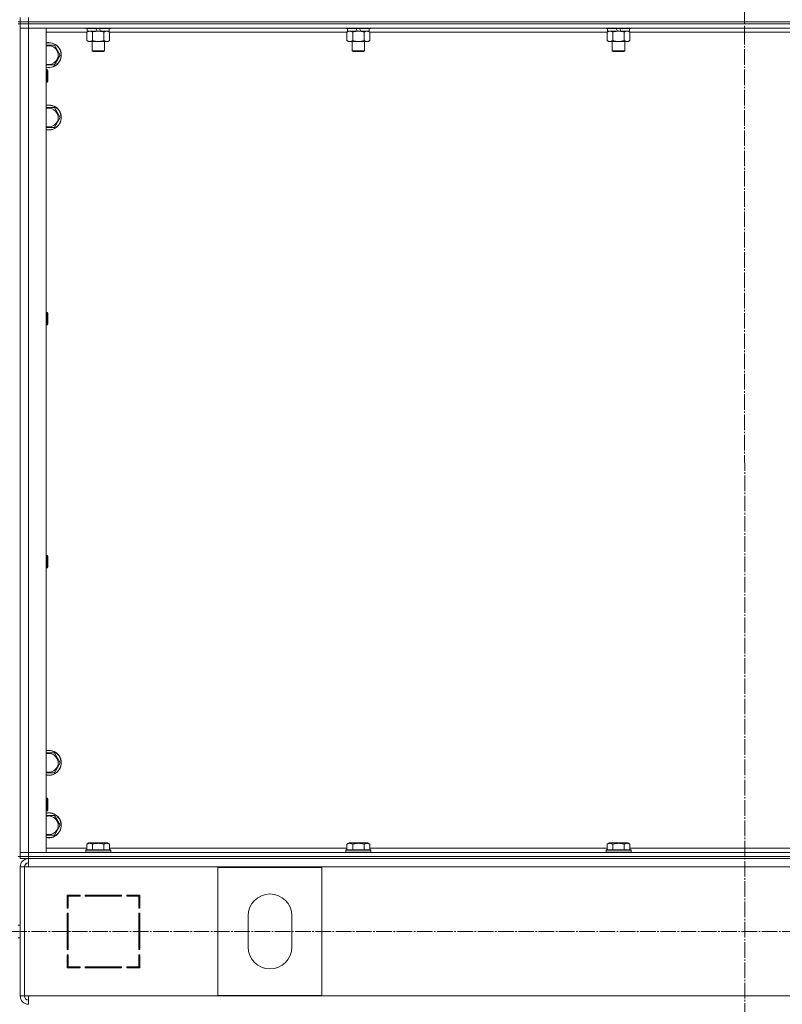
# Model space of a CAD drawing. Units: millimetres. Extents: x 0 to 21669, y -7 to 14850.
# Drawn here: x 4716 to 5449, y 9399 to 10345 of the extents above; entities that cross this region are included whole.
import ezdxf

# ---------------------------------------------------------------- set-up
doc = ezdxf.new("R2010")
doc.units = ezdxf.units.MM
doc.linetypes.add('K5LT_AXLED', pattern=[19.5, 15, -1.5, 1.5, -1.5])
doc.linetypes.add('K5LT_THIN', pattern=[0])
for name, color, linetype, true_color in [('OSI', 2, 'Continuous', 0xffff00), ('R', 1, 'Continuous', 0xff0000), ('WELDING', 7, 'Continuous', 0xffffff)]:
    doc.layers.add(name, color=color, linetype=linetype, true_color=true_color)

msp = doc.modelspace()

# ---------------------------------------------------------------- linework, layer by layer
at = {"layer": 'OSI', "color": 30, "linetype": 'K5LT_AXLED', "lineweight": 18, "true_color": 0xff8000}
for p, q in [((5411.43, 12831.74), (5413.43, 8469.82)), ((3264.77, 9468.59), (6181.87, 9468.59))]:
    msp.add_line(p, q, dxfattribs=at)
at = {"layer": 'R', "color": 7, "linetype": 'K5LT_THIN', "lineweight": 18}
for p, q in [((4714.53, 10342.59), (4716.53, 10342.59)), ((4714.53, 10340.59), (4716.53, 10340.59)), ((4716.53, 10342.59), (4716.53, 10346.59)), ((4716.53, 10342.59), (4724.53, 10342.59)), ((4716.53, 10340.59), (4716.53, 10342.59)), ((4724.53, 10342.59), (4716.53, 10342.59)), ((4716.53, 10340.59), (4716.53, 9540.59)), ((4724.53, 10340.59), (4716.53, 10340.59)), ((4716.53, 10340.59), (4716.53, 10336.59)), ((4716.53, 10340.59), (4724.53, 10340.59)), ((4724.53, 10342.59), (4724.53, 10346.59)), ((4724.53, 10342.59), (6108.53, 10342.59)), ((4724.53, 10340.59), (4724.53, 10342.59)), ((4724.53, 10342.59), (6108.53, 10342.59)), ((4724.53, 10340.59), (6108.53, 10340.59)), ((6108.53, 10340.59), (4724.53, 10340.59)), ((4724.53, 10340.59), (4724.53, 10336.59)), ((4716.53, 10336.59), (4724.53, 10336.59)), ((4716.53, 9544.59), (4716.53, 10336.59)), ((4724.53, 10336.59), (4716.53, 10336.59)), ((6108.53, 10336.59), (4724.53, 10336.59)), ((4724.53, 10336.59), (4741.53, 10336.59)), ((4724.53, 10336.59), (4724.53, 9544.59)), ((4741.53, 10336.59), (4741.53, 9544.59)), ((4780.56, 10332.59), (4741.53, 10332.59)), ((4779.53, 10336.59), (4779.53, 10336.39)), ((4803.53, 10336.39), (4779.53, 10336.39)), ((4779.53, 10336.39), (4779.7, 10336.09)), ((4803.35, 10336.09), (4779.7, 10336.09)), ((4780.56, 10332.74), (4782.03, 10333.59)), ((4780.56, 10332.74), (4780.56, 10324.44)), ((4781.03, 10336.09), (4781.03, 10333.59)), ((4790.51, 10333.59), (4781.03, 10333.59)), ((4786.04, 10332.74), (4786.04, 10324.44)), ((4790.51, 10333.59), (4789.35, 10336.09)), ((4790.51, 10333.59), (4791.53, 10333.59)), ((4791.53, 10333.59), (4793.82, 10333.59)), ((4793.82, 10333.59), (4792.66, 10336.09)), ((4802.03, 10333.59), (4793.82, 10333.59)), ((4797.01, 10332.74), (4797.01, 10324.44)), ((4802.5, 10332.74), (4801.03, 10333.59)), ((4802.03, 10336.09), (4802.03, 10333.59)), ((4802.5, 10332.74), (4802.5, 10324.44)), ((5030.56, 10332.59), (4802.5, 10332.59)), ((4803.53, 10336.39), (4803.35, 10336.09)), ((4803.53, 10336.59), (4803.53, 10336.39)), ((5029.53, 10336.59), (5029.53, 10336.39)), ((5053.53, 10336.39), (5029.53, 10336.39)), ((5029.53, 10336.39), (5029.7, 10336.09)), ((5053.35, 10336.09), (5029.7, 10336.09)), ((5030.56, 10332.74), (5032.03, 10333.59)), ((5030.56, 10332.74), (5030.56, 10324.44)), ((5031.03, 10336.09), (5031.03, 10333.59)), ((5040.51, 10333.59), (5031.03, 10333.59)), ((5036.04, 10332.74), (5036.04, 10324.44)), ((5040.51, 10333.59), (5039.35, 10336.09)), ((5040.51, 10333.59), (5041.53, 10333.59)), ((5041.53, 10333.59), (5043.82, 10333.59)), ((5043.82, 10333.59), (5042.66, 10336.09)), ((5052.03, 10333.59), (5043.82, 10333.59)), ((5047.01, 10332.74), (5047.01, 10324.44)), ((5052.5, 10332.74), (5051.03, 10333.59)), ((5052.03, 10336.09), (5052.03, 10333.59)), ((5052.5, 10332.74), (5052.5, 10324.44)), ((5280.56, 10332.59), (5052.5, 10332.59)), ((5053.53, 10336.39), (5053.35, 10336.09)), ((5053.53, 10336.59), (5053.53, 10336.39)), ((5279.53, 10336.59), (5279.53, 10336.39)), ((5303.53, 10336.39), (5279.53, 10336.39)), ((5279.53, 10336.39), (5279.7, 10336.09)), ((5303.35, 10336.09), (5279.7, 10336.09)), ((5280.56, 10332.74), (5282.03, 10333.59)), ((5280.56, 10332.74), (5280.56, 10324.44)), ((5281.03, 10336.09), (5281.03, 10333.59)), ((5290.51, 10333.59), (5281.03, 10333.59)), ((5286.04, 10332.74), (5286.04, 10324.44)), ((5290.51, 10333.59), (5289.35, 10336.09)), ((5290.51, 10333.59), (5291.53, 10333.59)), ((5291.53, 10333.59), (5293.82, 10333.59)), ((5293.82, 10333.59), (5292.66, 10336.09)), ((5302.03, 10333.59), (5293.82, 10333.59)), ((5297.01, 10332.74), (5297.01, 10324.44)), ((5302.5, 10332.74), (5301.03, 10333.59)), ((5302.03, 10336.09), (5302.03, 10333.59)), ((5302.5, 10332.74), (5302.5, 10324.44)), ((5530.56, 10332.59), (5302.5, 10332.59)), ((5303.53, 10336.39), (5303.35, 10336.09)), ((5303.53, 10336.59), (5303.53, 10336.39)), ((4780.56, 10324.44), (4782.03, 10323.59)), ((4791.53, 10323.59), (4782.03, 10323.59)), ((4785.53, 10323.59), (4785.53, 10314.67)), ((4801.03, 10323.59), (4791.53, 10323.59)), ((4797.53, 10323.59), (4797.53, 10314.67)), ((4802.5, 10324.44), (4801.03, 10323.59)), ((5030.56, 10324.44), (5032.03, 10323.59)), ((5041.53, 10323.59), (5032.03, 10323.59)), ((5035.53, 10323.59), (5035.53, 10314.67)), ((5051.03, 10323.59), (5041.53, 10323.59)), ((5047.53, 10323.59), (5047.53, 10314.67)), ((5052.5, 10324.44), (5051.03, 10323.59)), ((5280.56, 10324.44), (5282.03, 10323.59)), ((5291.53, 10323.59), (5282.03, 10323.59)), ((5285.53, 10323.59), (5285.53, 10314.67)), ((5301.03, 10323.59), (5291.53, 10323.59)), ((5297.53, 10323.59), (5297.53, 10314.67)), ((5302.5, 10324.44), (5301.03, 10323.59)), ((4741.53, 10320.09), (4744.03, 10320.09)), ((4744.03, 10320.09), (4749.51, 10320.09)), ((4749.51, 10320.09), (4755, 10310.59)), ((4797.53, 10314.67), (4785.53, 10314.67)), ((4785.53, 10314.67), (4786.53, 10314.09)), ((4796.53, 10314.09), (4786.53, 10314.09)), ((4797.53, 10314.67), (4796.53, 10314.09)), ((5047.53, 10314.67), (5035.53, 10314.67)), ((5035.53, 10314.67), (5036.53, 10314.09)), ((5046.53, 10314.09), (5036.53, 10314.09)), ((5047.53, 10314.67), (5046.53, 10314.09)), ((5297.53, 10314.67), (5285.53, 10314.67)), ((5285.53, 10314.67), (5286.53, 10314.09)), ((5296.53, 10314.09), (5286.53, 10314.09)), ((5297.53, 10314.67), (5296.53, 10314.09)), ((4755, 10310.59), (4749.51, 10301.09)), ((4749.51, 10301.09), (4741.53, 10301.09)), ((4741.53, 10296.59), (4742.45, 10296.59)), ((4742.45, 10296.59), (4743.03, 10295.59)), ((4742.45, 10296.59), (4742.45, 10284.59)), ((4743.03, 10295.59), (4743.03, 10285.59)), ((4741.53, 10284.59), (4742.45, 10284.59)), ((4742.45, 10284.59), (4743.03, 10285.59)), ((4741.53, 10260.09), (4744.03, 10260.09)), ((4744.03, 10260.09), (4749.51, 10260.09)), ((4749.51, 10260.09), (4755, 10250.59)), ((4755, 10250.59), (4749.51, 10241.09)), ((4749.51, 10241.09), (4741.53, 10241.09)), ((4741.53, 10063.26), (4742.45, 10063.26)), ((4742.45, 10063.26), (4743.03, 10062.26)), ((4742.45, 10063.26), (4742.45, 10051.26)), ((4743.03, 10062.26), (4743.03, 10052.26)), ((4741.53, 10051.26), (4742.45, 10051.26)), ((4742.45, 10051.26), (4743.03, 10052.26)), ((4741.53, 9829.92), (4742.45, 9829.92)), ((4742.45, 9829.92), (4743.03, 9828.92)), ((4742.45, 9829.92), (4742.45, 9817.92)), ((4743.03, 9828.92), (4743.03, 9818.92)), ((4741.53, 9817.92), (4742.45, 9817.92)), ((4742.45, 9817.92), (4743.03, 9818.92)), ((4741.53, 9640.09), (4744.03, 9640.09)), ((4744.03, 9640.09), (4749.51, 9640.09)), ((4749.51, 9640.09), (4755, 9630.59)), ((4755, 9630.59), (4749.51, 9621.09)), ((4749.51, 9621.09), (4741.53, 9621.09)), ((4741.53, 9596.59), (4742.45, 9596.59)), ((4742.45, 9596.59), (4743.03, 9595.59)), ((4742.45, 9596.59), (4742.45, 9584.59)), ((4743.03, 9595.59), (4743.03, 9585.59)), ((4741.53, 9584.59), (4742.45, 9584.59)), ((4742.45, 9584.59), (4743.03, 9585.59)), ((4741.53, 9580.09), (4744.03, 9580.09)), ((4744.03, 9580.09), (4749.51, 9580.09)), ((4749.51, 9580.09), (4755, 9570.59)), ((4755, 9570.59), (4749.51, 9561.09)), ((4749.51, 9561.09), (4741.53, 9561.09)), ((4741.53, 9548.59), (4780.56, 9548.59)), ((4779.53, 9546.79), (4779.7, 9547.09)), ((4779.53, 9546.79), (4779.53, 9544.89)), ((4803.53, 9546.79), (4779.53, 9546.79)), ((4803.35, 9547.09), (4779.7, 9547.09)), ((4780.56, 9552.44), (4782.55, 9553.59)), ((4780.56, 9552.44), (4780.56, 9547.09)), ((4800.5, 9553.59), (4782.55, 9553.59)), ((4786.04, 9552.44), (4786.04, 9547.09)), ((4797.01, 9552.44), (4797.01, 9547.09)), ((4802.5, 9552.44), (4800.5, 9553.59)), ((4802.5, 9552.44), (4802.5, 9547.09)), ((4802.5, 9548.59), (5030.56, 9548.59)), ((4803.53, 9546.79), (4803.35, 9547.09)), ((4803.53, 9546.79), (4803.53, 9544.89)), ((5029.53, 9546.79), (5029.7, 9547.09)), ((5029.53, 9546.79), (5029.53, 9544.89)), ((5053.53, 9546.79), (5029.53, 9546.79)), ((5053.35, 9547.09), (5029.7, 9547.09)), ((5030.56, 9552.44), (5032.55, 9553.59)), ((5030.56, 9552.44), (5030.56, 9547.09)), ((5050.5, 9553.59), (5032.55, 9553.59)), ((5036.04, 9552.44), (5036.04, 9547.09)), ((5047.01, 9552.44), (5047.01, 9547.09)), ((5052.5, 9552.44), (5050.5, 9553.59)), ((5052.5, 9552.44), (5052.5, 9547.09)), ((5052.5, 9548.59), (5280.56, 9548.59)), ((5053.53, 9546.79), (5053.35, 9547.09)), ((5053.53, 9546.79), (5053.53, 9544.89)), ((5279.53, 9546.79), (5279.7, 9547.09)), ((5279.53, 9546.79), (5279.53, 9544.89)), ((5303.53, 9546.79), (5279.53, 9546.79)), ((5303.35, 9547.09), (5279.7, 9547.09)), ((5280.56, 9552.44), (5282.55, 9553.59)), ((5280.56, 9552.44), (5280.56, 9547.09)), ((5300.5, 9553.59), (5282.55, 9553.59)), ((5286.04, 9552.44), (5286.04, 9547.09)), ((5297.01, 9552.44), (5297.01, 9547.09)), ((5302.5, 9552.44), (5300.5, 9553.59)), ((5302.5, 9552.44), (5302.5, 9547.09)), ((5302.5, 9548.59), (5530.56, 9548.59)), ((5303.53, 9546.79), (5303.35, 9547.09)), ((5303.53, 9546.79), (5303.53, 9544.89)), ((4714.53, 9540.59), (4716.53, 9540.59)), ((4724.53, 9544.59), (4716.53, 9544.59)), ((4716.53, 9540.59), (4716.53, 9544.59)), ((4716.53, 9544.59), (4724.53, 9544.59)), ((4724.53, 9540.59), (4716.53, 9540.59)), ((4716.53, 9540.59), (4724.53, 9540.59)), ((4716.53, 9538.59), (4716.53, 9540.59)), ((4724.53, 9538.59), (4716.53, 9538.59)), ((4724.53, 9544.59), (6108.53, 9544.59)), ((4741.53, 9544.59), (4724.53, 9544.59)), ((4724.53, 9540.59), (4724.53, 9544.59)), ((4724.53, 9540.59), (6108.53, 9540.59)), ((4724.53, 9540.59), (6108.53, 9540.59)), ((4724.53, 9538.59), (4724.53, 9540.59)), ((4724.53, 9530.59), (4724.53, 9538.59)), ((4724.53, 9538.59), (6108.53, 9538.59)), ((4803.53, 9544.89), (4779.53, 9544.89)), ((4779.53, 9544.89), (4779.7, 9544.59)), ((4803.53, 9544.89), (4803.35, 9544.59)), ((5053.53, 9544.89), (5029.53, 9544.89)), ((5029.53, 9544.89), (5029.7, 9544.59)), ((5053.53, 9544.89), (5053.35, 9544.59)), ((5303.53, 9544.89), (5279.53, 9544.89)), ((5279.53, 9544.89), (5279.7, 9544.59)), ((5303.53, 9544.89), (5303.35, 9544.59)), ((4716.53, 9530.59), (4716.53, 9406.59)), ((4716.53, 9530.59), (4720.53, 9530.59)), ((4720.53, 9530.59), (4720.53, 9406.59)), ((4720.53, 9530.59), (4724.53, 9530.59)), ((6108.53, 9530.59), (4724.53, 9530.59)), ((4906.53, 9407.09), (4906.53, 9530.09)), ((4906.53, 9530.09), (5006.53, 9530.09)), ((5006.53, 9530.09), (5006.53, 9407.09)), ((4761.53, 9503.59), (4761.53, 9491.09)), ((4774.03, 9503.59), (4761.53, 9503.59)), ((4762.53, 9502.59), (4774.03, 9502.59)), ((4762.53, 9491.09), (4762.53, 9502.59)), ((4770.8, 9503.59), (4772.72, 9502.59)), ((4774.03, 9502.59), (4774.03, 9503.59)), ((4814.03, 9503.59), (4779.03, 9503.59)), ((4779.03, 9503.59), (4779.03, 9502.59)), ((4779.03, 9502.59), (4814.03, 9502.59)), ((4785.13, 9502.59), (4784.58, 9503.59)), ((4792.68, 9502.59), (4792.11, 9503.59)), ((4794.73, 9503.59), (4795.29, 9502.59)), ((4814.03, 9502.59), (4814.03, 9503.59)), ((4819.03, 9503.59), (4819.03, 9502.59)), ((4831.53, 9503.59), (4819.03, 9503.59)), ((4819.03, 9502.59), (4830.53, 9502.59)), ((4830.53, 9502.59), (4830.53, 9491.09)), ((4831.53, 9491.09), (4831.53, 9503.59)), ((4762.53, 9492.12), (4761.53, 9492.64)), ((4761.53, 9491.09), (4762.53, 9491.09)), ((4830.53, 9491.09), (4831.53, 9491.09)), ((4761.53, 9486.09), (4761.53, 9451.09)), ((4762.53, 9486.09), (4761.53, 9486.09)), ((4762.53, 9451.09), (4762.53, 9486.09)), ((4831.53, 9486.09), (4830.53, 9486.09)), ((4830.53, 9486.09), (4830.53, 9451.09)), ((4831.53, 9451.09), (4831.53, 9486.09)), ((4935.53, 9453.59), (4935.53, 9483.59)), ((4977.53, 9483.59), (4977.53, 9453.59)), ((4714.53, 9474.59), (4716.53, 9474.59)), ((4714.53, 9462.59), (4716.53, 9462.59)), ((4761.53, 9466.68), (4762.53, 9467.76)), ((4761.53, 9451.09), (4762.53, 9451.09)), ((4830.53, 9451.09), (4831.53, 9451.09)), ((4762.53, 9446.09), (4761.53, 9446.09)), ((4761.53, 9446.09), (4761.53, 9433.59)), ((4762.53, 9434.59), (4762.53, 9446.09)), ((4831.53, 9446.09), (4830.53, 9446.09)), ((4830.53, 9446.09), (4830.53, 9434.59)), ((4831.53, 9433.59), (4831.53, 9446.09)), ((4761.53, 9433.59), (4774.03, 9433.59)), ((4774.03, 9434.59), (4762.53, 9434.59)), ((4762.53, 9433.59), (4762.53, 9434.59)), ((4772.53, 9433.59), (4772.53, 9434.59)), ((4774.03, 9433.59), (4774.03, 9434.59)), ((4814.03, 9434.59), (4779.03, 9434.59)), ((4779.03, 9434.59), (4779.03, 9433.59)), ((4779.03, 9433.59), (4814.03, 9433.59)), ((4814.03, 9433.59), (4814.03, 9434.59)), ((4819.03, 9434.59), (4819.03, 9433.59)), ((4830.53, 9434.59), (4819.03, 9434.59)), ((4819.03, 9433.59), (4831.53, 9433.59)), ((4830.53, 9439.79), (4831.53, 9438.01)), ((4831.39, 9433.59), (4830.53, 9435.13)), ((4716.53, 9406.59), (4720.53, 9406.59)), ((4720.53, 9406.59), (4724.53, 9406.59)), ((4724.53, 9406.59), (6108.53, 9406.59)), ((4724.53, 9406.59), (4724.53, 9398.59)), ((5006.53, 9407.09), (4906.53, 9407.09))]:
    msp.add_line(p, q, dxfattribs=at)
for centre, radius, start, end in [((4744.03, 10310.59), 12, 257.9753, 90), ((4744.03, 10310.59), 12, 90, 102.0247), ((4744.03, 10310.59), 11.83, 257.79651, 90), ((4744.03, 10310.59), 11.83, 90, 102.20349), ((4744.03, 10310.59), 8.97, 253.8216, 90), ((4744.03, 10310.59), 8.97, 90, 106.1784), ((4744.03, 10250.59), 12, 257.9753, 90), ((4744.03, 10250.59), 12, 90, 102.0247), ((4744.03, 10250.59), 11.83, 257.79651, 90), ((4744.03, 10250.59), 11.83, 90, 102.20349), ((4744.03, 10250.59), 8.97, 253.8216, 90), ((4744.03, 10250.59), 8.97, 90, 106.1784), ((4744.03, 9630.59), 12, 257.9753, 90), ((4744.03, 9630.59), 12, 90, 102.0247), ((4744.03, 9630.59), 11.83, 257.79651, 90), ((4744.03, 9630.59), 11.83, 90, 102.20349), ((4744.03, 9630.59), 8.97, 253.8216, 90), ((4744.03, 9630.59), 8.97, 90, 106.1784), ((4744.03, 9570.59), 12, 257.9753, 90), ((4744.03, 9570.59), 12, 90, 102.0247), ((4744.03, 9570.59), 11.83, 257.79651, 90), ((4744.03, 9570.59), 11.83, 90, 102.20349), ((4744.03, 9570.59), 8.97, 253.8216, 90), ((4744.03, 9570.59), 8.97, 90, 106.1784), ((4724.53, 9530.59), 8, 90, 180), ((4724.53, 9530.59), 4, 90, 180), ((4724.89, 9530.22), 4.37, 94.81535, 175.18465), ((4956.53, 9483.59), 21, 0, 180), ((4956.53, 9453.59), 21, 180, 0), ((4760.53, 9442.05), 2, 0, 60), ((4724.53, 9406.59), 8, 180, 270), ((4724.53, 9406.59), 4, 180, 270)]:
    msp.add_arc(centre, radius, start, end, dxfattribs=at)
at = {"layer": 'WELDING', "color": 7, "linetype": 'K5LT_THIN', "lineweight": 18}
for p, q in [((4780.58, 10332.75), (4780.56, 10332.74)), ((4783.3, 10333.59), (4780.58, 10332.75)), ((4797.03, 10332.75), (4797.01, 10332.74)), ((4799.75, 10333.59), (4797.03, 10332.75)), ((4802.5, 10332.74), (4799.75, 10333.59)), ((5052.5, 10332.74), (5049.75, 10333.59)), ((5302.5, 10332.74), (5299.75, 10333.59))]:
    msp.add_line(p, q, dxfattribs=at)
for points, knots in [([(4786.04, 10332.74), (4785.76, 10332.91), (4785.32, 10333.13), (4784.76, 10333.34), (4784.37, 10333.46), (4784.01, 10333.53), (4783.66, 10333.58), (4783.42, 10333.59), (4783.3, 10333.59)], [0, 0, 0, 0, 2.905563, 4.375924, 5.511195, 6.679161, 7.850161, 9, 9, 9, 9]), ([(4791.53, 10333.59), (4791.2, 10333.59), (4790.66, 10333.57), (4789.9, 10333.51), (4789.34, 10333.45), (4788.52, 10333.33), (4787.46, 10333.12), (4786.52, 10332.88), (4786.04, 10332.74)], [0, 0, 0, 0, 1.548206, 2.616755, 3.724998, 4.291764, 6.613357, 9, 9, 9, 9]), ([(4797.01, 10332.74), (4796.52, 10332.88), (4795.66, 10333.11), (4794.55, 10333.32), (4793.66, 10333.46), (4792.86, 10333.54), (4792.13, 10333.58), (4791.69, 10333.59), (4791.53, 10333.59)], [0, 0, 0, 0, 2.494996, 4.309231, 5.453284, 6.859164, 8.206766, 9, 9, 9, 9]), ([(5033.3, 10333.59), (5033.18, 10333.59), (5032.93, 10333.58), (5032.55, 10333.53), (5032.19, 10333.45), (5031.73, 10333.3), (5031.18, 10333.08), (5030.76, 10332.86), (5030.56, 10332.74)], [0, 0, 0, 0, 1.192024, 2.404251, 3.60809, 4.765234, 6.955738, 9, 9, 9, 9]), ([(5036.04, 10332.74), (5035.76, 10332.91), (5035.32, 10333.13), (5034.76, 10333.34), (5034.37, 10333.46), (5034.01, 10333.53), (5033.66, 10333.58), (5033.42, 10333.59), (5033.3, 10333.59)], [0, 0, 0, 0, 2.905563, 4.375924, 5.511195, 6.679161, 7.850161, 9, 9, 9, 9]), ([(5041.53, 10333.59), (5041.2, 10333.59), (5040.66, 10333.57), (5039.9, 10333.51), (5039.34, 10333.45), (5038.52, 10333.33), (5037.46, 10333.12), (5036.52, 10332.88), (5036.04, 10332.74)], [0, 0, 0, 0, 1.548206, 2.616755, 3.724998, 4.291764, 6.613357, 9, 9, 9, 9]), ([(5047.01, 10332.74), (5046.52, 10332.88), (5045.66, 10333.11), (5044.55, 10333.32), (5043.66, 10333.46), (5042.86, 10333.54), (5042.13, 10333.58), (5041.69, 10333.59), (5041.53, 10333.59)], [0, 0, 0, 0, 2.494996, 4.309231, 5.453284, 6.859164, 8.206766, 9, 9, 9, 9]), ([(5049.75, 10333.59), (5049.63, 10333.59), (5049.38, 10333.58), (5049.01, 10333.53), (5048.64, 10333.45), (5048.18, 10333.3), (5047.64, 10333.08), (5047.21, 10332.86), (5047.01, 10332.74)], [0, 0, 0, 0, 1.192024, 2.404251, 3.60809, 4.765234, 6.955738, 9, 9, 9, 9]), ([(5283.3, 10333.59), (5283.18, 10333.59), (5282.93, 10333.58), (5282.55, 10333.53), (5282.19, 10333.45), (5281.73, 10333.3), (5281.18, 10333.08), (5280.76, 10332.86), (5280.56, 10332.74)], [0, 0, 0, 0, 1.192024, 2.404251, 3.60809, 4.765234, 6.955738, 9, 9, 9, 9]), ([(5286.04, 10332.74), (5285.76, 10332.91), (5285.32, 10333.13), (5284.76, 10333.34), (5284.37, 10333.46), (5284.01, 10333.53), (5283.66, 10333.58), (5283.42, 10333.59), (5283.3, 10333.59)], [0, 0, 0, 0, 2.905563, 4.375924, 5.511195, 6.679161, 7.850161, 9, 9, 9, 9]), ([(5291.53, 10333.59), (5291.2, 10333.59), (5290.66, 10333.57), (5289.9, 10333.51), (5289.34, 10333.45), (5288.52, 10333.33), (5287.46, 10333.12), (5286.52, 10332.88), (5286.04, 10332.74)], [0, 0, 0, 0, 1.548206, 2.616755, 3.724998, 4.291764, 6.613357, 9, 9, 9, 9]), ([(5297.01, 10332.74), (5296.52, 10332.88), (5295.66, 10333.11), (5294.55, 10333.32), (5293.66, 10333.46), (5292.86, 10333.54), (5292.13, 10333.58), (5291.69, 10333.59), (5291.53, 10333.59)], [0, 0, 0, 0, 2.494996, 4.309231, 5.453284, 6.859164, 8.206766, 9, 9, 9, 9]), ([(5299.75, 10333.59), (5299.63, 10333.59), (5299.38, 10333.58), (5299.01, 10333.53), (5298.64, 10333.45), (5298.18, 10333.3), (5297.64, 10333.08), (5297.21, 10332.86), (5297.01, 10332.74)], [0, 0, 0, 0, 1.192024, 2.404251, 3.60809, 4.765234, 6.955738, 9, 9, 9, 9]), ([(4780.56, 10324.44), (4780.88, 10324.25), (4781.35, 10324.01), (4781.93, 10323.81), (4782.27, 10323.71), (4782.57, 10323.65), (4782.87, 10323.61), (4783.18, 10323.59), (4783.48, 10323.59), (4783.78, 10323.61), (4784.12, 10323.67), (4784.54, 10323.76), (4785.2, 10323.99), (4785.71, 10324.24), (4786.04, 10324.44)], [0, 0, 0, 0, 2.72415, 3.912285, 4.716446, 5.530362, 6.353984, 7.180289, 7.997717, 8.810544, 9.605533, 10.761675, 12.184093, 15, 15, 15, 15]), ([(4786.04, 10324.44), (4786.61, 10324.27), (4787.49, 10324.05), (4788.61, 10323.84), (4789.38, 10323.72), (4790.1, 10323.65), (4790.81, 10323.6), (4791.29, 10323.59), (4791.53, 10323.59)], [0, 0, 0, 0, 2.905563, 4.375924, 5.511195, 6.679161, 7.850161, 9, 9, 9, 9]), ([(4791.53, 10323.59), (4791.77, 10323.59), (4792.27, 10323.6), (4793.02, 10323.65), (4793.75, 10323.73), (4794.67, 10323.87), (4795.76, 10324.1), (4796.6, 10324.32), (4797.01, 10324.44)], [0, 0, 0, 0, 1.192024, 2.404251, 3.60809, 4.765234, 6.955738, 9, 9, 9, 9]), ([(4797.01, 10324.44), (4797.33, 10324.25), (4797.8, 10324.01), (4798.38, 10323.81), (4798.72, 10323.71), (4799.02, 10323.65), (4799.33, 10323.61), (4799.63, 10323.59), (4799.94, 10323.59), (4800.24, 10323.61), (4800.58, 10323.67), (4800.99, 10323.76), (4801.65, 10323.99), (4802.16, 10324.24), (4802.5, 10324.44)], [0, 0, 0, 0, 2.72415, 3.912285, 4.716446, 5.530362, 6.353984, 7.180289, 7.997717, 8.810544, 9.605533, 10.761675, 12.184093, 15, 15, 15, 15]), ([(5030.56, 10324.44), (5030.88, 10324.25), (5031.35, 10324.01), (5031.93, 10323.81), (5032.27, 10323.71), (5032.57, 10323.65), (5032.87, 10323.61), (5033.18, 10323.59), (5033.48, 10323.59), (5033.78, 10323.61), (5034.12, 10323.67), (5034.54, 10323.76), (5035.2, 10323.99), (5035.71, 10324.24), (5036.04, 10324.44)], [0, 0, 0, 0, 2.72415, 3.912285, 4.716446, 5.530362, 6.353984, 7.180289, 7.997717, 8.810544, 9.605533, 10.761675, 12.184093, 15, 15, 15, 15]), ([(5036.04, 10324.44), (5036.61, 10324.27), (5037.49, 10324.05), (5038.61, 10323.84), (5039.38, 10323.72), (5040.1, 10323.65), (5040.81, 10323.6), (5041.29, 10323.59), (5041.53, 10323.59)], [0, 0, 0, 0, 2.905563, 4.375924, 5.511195, 6.679161, 7.850161, 9, 9, 9, 9]), ([(5041.53, 10323.59), (5041.77, 10323.59), (5042.27, 10323.6), (5043.02, 10323.65), (5043.75, 10323.73), (5044.67, 10323.87), (5045.76, 10324.1), (5046.6, 10324.32), (5047.01, 10324.44)], [0, 0, 0, 0, 1.192024, 2.404251, 3.60809, 4.765234, 6.955738, 9, 9, 9, 9]), ([(5047.01, 10324.44), (5047.33, 10324.25), (5047.8, 10324.01), (5048.38, 10323.81), (5048.72, 10323.71), (5049.02, 10323.65), (5049.33, 10323.61), (5049.63, 10323.59), (5049.94, 10323.59), (5050.24, 10323.61), (5050.58, 10323.67), (5050.99, 10323.76), (5051.65, 10323.99), (5052.16, 10324.24), (5052.5, 10324.44)], [0, 0, 0, 0, 2.72415, 3.912285, 4.716446, 5.530362, 6.353984, 7.180289, 7.997717, 8.810544, 9.605533, 10.761675, 12.184093, 15, 15, 15, 15]), ([(5280.56, 10324.44), (5280.88, 10324.25), (5281.35, 10324.01), (5281.93, 10323.81), (5282.27, 10323.71), (5282.57, 10323.65), (5282.87, 10323.61), (5283.18, 10323.59), (5283.48, 10323.59), (5283.78, 10323.61), (5284.12, 10323.67), (5284.54, 10323.76), (5285.2, 10323.99), (5285.71, 10324.24), (5286.04, 10324.44)], [0, 0, 0, 0, 2.72415, 3.912285, 4.716446, 5.530362, 6.353984, 7.180289, 7.997717, 8.810544, 9.605533, 10.761675, 12.184093, 15, 15, 15, 15]), ([(5286.04, 10324.44), (5286.61, 10324.27), (5287.49, 10324.05), (5288.61, 10323.84), (5289.38, 10323.72), (5290.1, 10323.65), (5290.81, 10323.6), (5291.29, 10323.59), (5291.53, 10323.59)], [0, 0, 0, 0, 2.905563, 4.375924, 5.511195, 6.679161, 7.850161, 9, 9, 9, 9]), ([(5291.53, 10323.59), (5291.77, 10323.59), (5292.27, 10323.6), (5293.02, 10323.65), (5293.75, 10323.73), (5294.67, 10323.87), (5295.76, 10324.1), (5296.6, 10324.32), (5297.01, 10324.44)], [0, 0, 0, 0, 1.192024, 2.404251, 3.60809, 4.765234, 6.955738, 9, 9, 9, 9]), ([(5297.01, 10324.44), (5297.33, 10324.25), (5297.8, 10324.01), (5298.38, 10323.81), (5298.72, 10323.71), (5299.02, 10323.65), (5299.33, 10323.61), (5299.63, 10323.59), (5299.94, 10323.59), (5300.24, 10323.61), (5300.58, 10323.67), (5300.99, 10323.76), (5301.65, 10323.99), (5302.16, 10324.24), (5302.5, 10324.44)], [0, 0, 0, 0, 2.72415, 3.912285, 4.716446, 5.530362, 6.353984, 7.180289, 7.997717, 8.810544, 9.605533, 10.761675, 12.184093, 15, 15, 15, 15]), ([(4786.04, 9552.44), (4785.74, 9552.61), (4785.29, 9552.84), (4784.73, 9553.05), (4784.38, 9553.15), (4784.08, 9553.21), (4783.79, 9553.26), (4783.49, 9553.28), (4783.19, 9553.29), (4782.88, 9553.27), (4782.56, 9553.22), (4782.18, 9553.14), (4781.68, 9552.99), (4781.12, 9552.74), (4780.73, 9552.53), (4780.56, 9552.44)], [0, 0, 0, 0, 2.704026, 3.977567, 4.913586, 5.783319, 6.583675, 7.42636, 8.303602, 9.201828, 10.1214, 11.060865, 12.506598, 14.484694, 16, 16, 16, 16]), ([(4797.01, 9552.44), (4796.48, 9552.59), (4795.58, 9552.82), (4794.46, 9553.03), (4793.68, 9553.15), (4793.08, 9553.21), (4792.5, 9553.26), (4791.92, 9553.28), (4791.31, 9553.29), (4790.69, 9553.27), (4790.05, 9553.22), (4789.4, 9553.15), (4788.62, 9553.04), (4787.5, 9552.83), (4786.6, 9552.6), (4786.04, 9552.44)], [0, 0, 0, 0, 2.400934, 3.977567, 4.913586, 5.783319, 6.583675, 7.42636, 8.303602, 9.201828, 10.1214, 11.060865, 12.021818, 13.488338, 16, 16, 16, 16]), ([(4802.5, 9552.44), (4802.19, 9552.61), (4801.75, 9552.84), (4801.19, 9553.05), (4800.83, 9553.15), (4800.53, 9553.21), (4800.24, 9553.26), (4799.95, 9553.28), (4799.65, 9553.29), (4799.33, 9553.27), (4799.01, 9553.22), (4798.63, 9553.14), (4798.13, 9552.99), (4797.57, 9552.74), (4797.18, 9552.53), (4797.01, 9552.44)], [0, 0, 0, 0, 2.704026, 3.977567, 4.913586, 5.783319, 6.583675, 7.42636, 8.303602, 9.201828, 10.1214, 11.060865, 12.506598, 14.484694, 16, 16, 16, 16]), ([(5036.04, 9552.44), (5035.74, 9552.61), (5035.29, 9552.84), (5034.73, 9553.05), (5034.38, 9553.15), (5034.08, 9553.21), (5033.79, 9553.26), (5033.49, 9553.28), (5033.19, 9553.29), (5032.88, 9553.27), (5032.56, 9553.22), (5032.18, 9553.14), (5031.68, 9552.99), (5031.12, 9552.74), (5030.73, 9552.53), (5030.56, 9552.44)], [0, 0, 0, 0, 2.704026, 3.977567, 4.913586, 5.783319, 6.583675, 7.42636, 8.303602, 9.201828, 10.1214, 11.060865, 12.506598, 14.484694, 16, 16, 16, 16]), ([(5047.01, 9552.44), (5046.48, 9552.59), (5045.58, 9552.82), (5044.46, 9553.03), (5043.68, 9553.15), (5043.08, 9553.21), (5042.5, 9553.26), (5041.92, 9553.28), (5041.31, 9553.29), (5040.69, 9553.27), (5040.05, 9553.22), (5039.4, 9553.15), (5038.62, 9553.04), (5037.5, 9552.83), (5036.6, 9552.6), (5036.04, 9552.44)], [0, 0, 0, 0, 2.400934, 3.977567, 4.913586, 5.783319, 6.583675, 7.42636, 8.303602, 9.201828, 10.1214, 11.060865, 12.021818, 13.488338, 16, 16, 16, 16]), ([(5052.5, 9552.44), (5052.19, 9552.61), (5051.75, 9552.84), (5051.19, 9553.05), (5050.83, 9553.15), (5050.53, 9553.21), (5050.24, 9553.26), (5049.95, 9553.28), (5049.65, 9553.29), (5049.33, 9553.27), (5049.01, 9553.22), (5048.63, 9553.14), (5048.13, 9552.99), (5047.57, 9552.74), (5047.18, 9552.53), (5047.01, 9552.44)], [0, 0, 0, 0, 2.704026, 3.977567, 4.913586, 5.783319, 6.583675, 7.42636, 8.303602, 9.201828, 10.1214, 11.060865, 12.506598, 14.484694, 16, 16, 16, 16]), ([(5286.04, 9552.44), (5285.74, 9552.61), (5285.29, 9552.84), (5284.73, 9553.05), (5284.38, 9553.15), (5284.08, 9553.21), (5283.79, 9553.26), (5283.49, 9553.28), (5283.19, 9553.29), (5282.88, 9553.27), (5282.56, 9553.22), (5282.18, 9553.14), (5281.68, 9552.99), (5281.12, 9552.74), (5280.73, 9552.53), (5280.56, 9552.44)], [0, 0, 0, 0, 2.704026, 3.977567, 4.913586, 5.783319, 6.583675, 7.42636, 8.303602, 9.201828, 10.1214, 11.060865, 12.506598, 14.484694, 16, 16, 16, 16]), ([(5297.01, 9552.44), (5296.48, 9552.59), (5295.58, 9552.82), (5294.46, 9553.03), (5293.68, 9553.15), (5293.08, 9553.21), (5292.5, 9553.26), (5291.92, 9553.28), (5291.31, 9553.29), (5290.69, 9553.27), (5290.05, 9553.22), (5289.4, 9553.15), (5288.62, 9553.04), (5287.5, 9552.83), (5286.6, 9552.6), (5286.04, 9552.44)], [0, 0, 0, 0, 2.400934, 3.977567, 4.913586, 5.783319, 6.583675, 7.42636, 8.303602, 9.201828, 10.1214, 11.060865, 12.021818, 13.488338, 16, 16, 16, 16]), ([(5302.5, 9552.44), (5302.19, 9552.61), (5301.75, 9552.84), (5301.19, 9553.05), (5300.83, 9553.15), (5300.53, 9553.21), (5300.24, 9553.26), (5299.95, 9553.28), (5299.65, 9553.29), (5299.33, 9553.27), (5299.01, 9553.22), (5298.63, 9553.14), (5298.13, 9552.99), (5297.57, 9552.74), (5297.18, 9552.53), (5297.01, 9552.44)], [0, 0, 0, 0, 2.704026, 3.977567, 4.913586, 5.783319, 6.583675, 7.42636, 8.303602, 9.201828, 10.1214, 11.060865, 12.506598, 14.484694, 16, 16, 16, 16])]:
    msp.add_open_spline(points, degree=3, knots=knots, dxfattribs=at)

doc.saveas('drawing.dxf')
